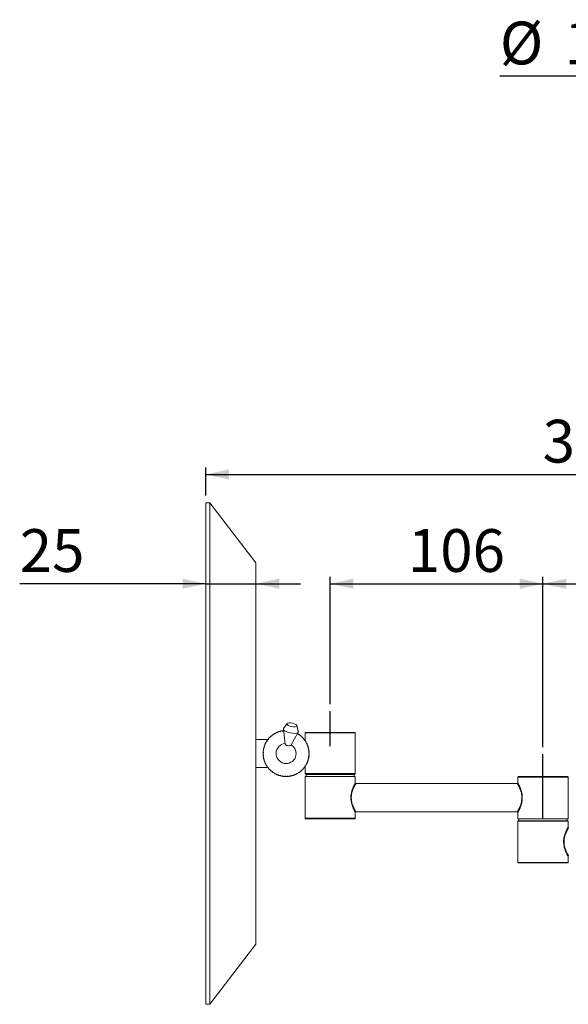
# Model space of a CAD drawing. Units: millimetres. Extents: x 339 to 4100, y 99 to 2558.
# Drawn here: x 339 to 1120, y 791 to 2193 of the extents above; entities that cross this region are included whole.
import ezdxf

# ---------------------------------------------------------------- set-up
doc = ezdxf.new("R2010")
doc.units = ezdxf.units.MM
doc.header["$LTSCALE"] = 10
doc.linetypes.add('SLD-Durchgehend', pattern=[0])
doc.linetypes.add('SLD-Punktstrich', pattern=[19.05, 15.24, -1.27, 1.27, -1.27])
doc.layers.add('0_18', color=7, linetype='SLD-Durchgehend')
doc.layers.add('WEIß_18', color=7, linetype='SLD-Durchgehend')
doc.styles.add('SLDTEXTSTYLE0', font='GOTHIC.TTF', dxfattribs={"width": 0.913})
doc.dimstyles.new('SLDDIMSTYLE0', dxfattribs={"dimtxt": 60.854167, "dimasz": 33.02, "dimexe": 0, "dimexo": 0.0625, "dimgap": 15.213542, "dimtad": 1, "dimdec": 0, "dimlfac": 0.35, "dimrnd": 1e-09, "dimzin": 12, "dimdsep": 46, "dimtxsty": 'SLDTEXTSTYLE0', "dimsah": 1, "dimcen": 0.09, "dimadec": 0, "dimazin": 3, "dimtfac": 1, "dimtofl": 0, "dimtmove": 0, "dimatfit": 3, "dimfxl": 1, "dimfrac": 2, "dimtolj": 1, "dimtzin": 12, "dimarcsym": 0})
doc.dimstyles.new('SLDDIMSTYLE1', dxfattribs={"dimtxt": 60.854167, "dimasz": 33.02, "dimexe": 0, "dimexo": 0.0625, "dimgap": 15.213542, "dimtad": 1, "dimdec": 0, "dimlfac": 0.35, "dimrnd": 1e-09, "dimzin": 12, "dimdsep": 46, "dimtxsty": 'SLDTEXTSTYLE0', "dimsah": 1, "dimcen": 0.09, "dimadec": 0, "dimazin": 3, "dimtfac": 1, "dimtdec": 0, "dimtofl": 0, "dimtmove": 0, "dimatfit": 3, "dimfxl": 1, "dimfrac": 2, "dimtolj": 1, "dimtzin": 12, "dimarcsym": 0})
doc.dimstyles.new('SLDDIMSTYLE2', dxfattribs={"dimtxt": 60.854167, "dimasz": 33.02, "dimexe": 0, "dimexo": 0.0625, "dimgap": 15.213542, "dimtad": 1, "dimdec": 0, "dimlfac": 0.35, "dimrnd": 1e-09, "dimzin": 12, "dimdsep": 46, "dimtxsty": 'SLDTEXTSTYLE0', "dimsah": 1, "dimcen": 0.09, "dimadec": 0, "dimazin": 3, "dimtfac": 1, "dimtdec": 0, "dimtmove": 0, "dimatfit": 0, "dimfxl": 1, "dimfrac": 2, "dimtolj": 1, "dimtzin": 12, "dimarcsym": 0})
doc.dimstyles.new('SLDDIMSTYLE3', dxfattribs={"dimtxt": 60.854167, "dimasz": 33.02, "dimexe": 0, "dimexo": 0.0625, "dimgap": 15.213542, "dimtad": 1, "dimdec": 1, "dimlfac": 0.35, "dimrnd": 1e-09, "dimzin": 12, "dimdsep": 46, "dimtxsty": 'SLDTEXTSTYLE0', "dimsah": 1, "dimcen": 0.09, "dimadec": 0, "dimazin": 3, "dimtfac": 1, "dimtdec": 1, "dimtofl": 0, "dimtmove": 0, "dimatfit": 3, "dimfxl": 1, "dimfrac": 2, "dimtolj": 1, "dimtzin": 12, "dimarcsym": 0})
doc.dimstyles.new('SLDDIMSTYLE5', dxfattribs={"dimtxt": 60.854167, "dimasz": 33.02, "dimexe": 0, "dimexo": 0.0625, "dimgap": 15.213542, "dimtad": 1, "dimdec": 0, "dimlfac": 0.35, "dimrnd": 1e-09, "dimzin": 12, "dimdsep": 46, "dimtxsty": 'SLDTEXTSTYLE0', "dimsah": 1, "dimcen": 0, "dimadec": 0, "dimazin": 3, "dimtfac": 1, "dimtdec": 0, "dimtmove": 0, "dimatfit": 3, "dimfxl": 1, "dimfrac": 2, "dimtolj": 1, "dimtzin": 12, "dimarcsym": 0})

# ---------------------------------------------------------------- blocks, each defined once
blk = doc.blocks.new('_D')
at = {"layer": 'WEIß_18'}
for p, q in [((781.4, 1218), (781.4, 1399.7)), ((781.4, 1389.7), (1084.2, 1389.7)), ((1084.2, 1157.1), (1084.2, 1399.7))]:
    blk.add_line(p, q, dxfattribs=at)
for points in [[(781.4, 1389.7), (814.4, 1382.5), (814.4, 1396.9)], [(1084.2, 1389.7), (1051.2, 1396.9), (1051.2, 1382.5)]]:
    blk.add_solid(points, dxfattribs=at)
at = {"layer": 'WEIß_18', "insert": (891.9, 1467.4), "char_height": 60.85, "attachment_point": 1, "style": 'SLDTEXTSTYLE0'}
blk.add_mtext('106', dxfattribs=at)
blk = doc.blocks.new('_D_1')
at = {"layer": 'WEIß_18'}
for p, q in [((1084.2, 1157.1), (1084.2, 1399.7)), ((1084.2, 1389.7), (1604.2, 1389.7)), ((1604.2, 1157.1), (1604.2, 1399.7))]:
    blk.add_line(p, q, dxfattribs=at)
for points in [[(1084.2, 1389.7), (1117.3, 1382.5), (1117.3, 1396.9)], [(1604.2, 1389.7), (1571.2, 1396.9), (1571.2, 1382.5)]]:
    blk.add_solid(points, dxfattribs=at)
at = {"layer": 'WEIß_18', "insert": (1320.7, 1467.4), "char_height": 60.85, "attachment_point": 1, "style": 'SLDTEXTSTYLE0'}
blk.add_mtext('182', dxfattribs=at)
blk = doc.blocks.new('_D_2')
at = {"layer": 'WEIß_18'}
for p, q in [((604.2, 1389.7), (339.3, 1389.7)), ((604.2, 1389.7), (675.7, 1389.7)), ((675.7, 1389.7), (739.2, 1389.7))]:
    blk.add_line(p, q, dxfattribs=at)
for points in [[(604.2, 1389.7), (571.2, 1396.9), (571.2, 1382.5)], [(675.7, 1389.7), (708.7, 1382.5), (708.7, 1396.9)]]:
    blk.add_solid(points, dxfattribs=at)
at = {"layer": 'WEIß_18', "insert": (339.3, 1467.4), "char_height": 60.85, "attachment_point": 1, "style": 'SLDTEXTSTYLE0'}
blk.add_mtext('25', dxfattribs=at)
blk = doc.blocks.new('_D_4')
at = {"layer": 'WEIß_18'}
for p, q in [((604.2, 1515.1), (604.2, 1555.3)), ((604.2, 1545.3), (1705.7, 1545.3)), ((1705.7, 1265.1), (1705.7, 1555.3))]:
    blk.add_line(p, q, dxfattribs=at)
for points in [[(604.2, 1545.3), (637.3, 1538.1), (637.3, 1552.5)], [(1705.7, 1545.3), (1672.7, 1552.5), (1672.7, 1538.1)]]:
    blk.add_solid(points, dxfattribs=at)
at = {"layer": 'WEIß_18', "insert": (1083.8, 1623.1), "char_height": 60.85, "attachment_point": 1, "style": 'SLDTEXTSTYLE0'}
blk.add_mtext('385,5', dxfattribs=at)
blk = doc.blocks.new('_D_6')
at = {"layer": 'WEIß_18'}
for p, q in [((1343.2, 2112.7), (1022.9, 2112.7)), ((1343.2, 2112.7), (1686.1, 2112.7)), ((1686.1, 2112.7), (1749.6, 2112.7))]:
    blk.add_line(p, q, dxfattribs=at)
for points in [[(1343.2, 2112.7), (1310.2, 2119.9), (1310.2, 2105.5)], [(1686.1, 2112.7), (1719.1, 2105.5), (1719.1, 2119.9)]]:
    blk.add_solid(points, dxfattribs=at)
at = {"layer": 'WEIß_18', "char_height": 60.85, "attachment_point": 1, "style": 'SLDTEXTSTYLE0'}
for s, insert in [('%%c', (1022.9, 2190.1)), ('120', (1114.8, 2190.1))]:
    blk.add_mtext(s, dxfattribs=dict(at, insert=insert))

msp = doc.modelspace()

# ---------------------------------------------------------------- linework, layer by layer
at = {"color": 7, "linetype": 'SLD-Durchgehend', "lineweight": 18}
for p, q in [((609.96, 1505.08), (604.24, 1505.08)), ((604.24, 1505.08), (604.24, 1147.93)), ((675.67, 1419.36), (609.96, 1505.08)), ((609.96, 1505.08), (609.96, 1147.93)), ((675.67, 1419.36), (675.67, 1147.93)), ((714.69, 1182.58), (717.06, 1161.19)), ((720.14, 1190.49), (714.96, 1183.54)), ((725.15, 1159.52), (735.82, 1178.21)), ((735.95, 1179.2), (733.95, 1187.63)), ((746.39, 1177.93), (816.39, 1177.93)), ((692.42, 1167.93), (675.67, 1167.93)), ((745.67, 1177.22), (745.67, 1166.45)), ((817.1, 1119.36), (817.1, 1177.22)), ((604.24, 1147.93), (604.24, 790.79)), ((609.96, 1147.93), (609.96, 790.79)), ((675.67, 1147.93), (675.67, 876.51)), ((675.67, 1127.93), (692.45, 1127.93)), ((745.67, 1129.42), (745.67, 1119.36)), ((745.67, 1115.08), (745.67, 1055.79)), ((745.67, 1115.08), (817.1, 1115.08)), ((747.1, 1117.93), (747.1, 1115.08)), ((815.67, 1117.93), (747.1, 1117.93)), ((815.67, 1115.08), (815.67, 1117.93)), ((817.1, 1105.79), (817.1, 1115.08)), ((1048.53, 1114.36), (1048.53, 1105.79)), ((1049.24, 1115.08), (1119.24, 1115.08)), ((1119.96, 1055.08), (1119.96, 1114.36)), ((1047.81, 1105.08), (817.81, 1105.08)), ((816.39, 1055.08), (746.39, 1055.08)), ((817.1, 1055.79), (817.1, 1064.37)), ((817.81, 1065.08), (1047.82, 1065.08)), ((1048.53, 1064.37), (1048.53, 1055.08)), ((1048.53, 1055.08), (1119.96, 1055.08)), ((1049.24, 1052.22), (1119.24, 1052.22)), ((1049.96, 1055.08), (1049.96, 1052.22)), ((1118.53, 1052.22), (1118.53, 1055.08)), ((1048.53, 1051.51), (1048.53, 992.93)), ((1119.96, 1042.93), (1119.96, 1051.51)), ((1119.96, 992.93), (1119.96, 1001.52)), ((1119.24, 992.22), (1049.24, 992.22)), ((609.96, 790.79), (675.67, 876.51)), ((604.24, 790.79), (609.96, 790.79))]:
    msp.add_line(p, q, dxfattribs=at)
at = {"color": 8, "linetype": 'SLD-Durchgehend', "lineweight": 18}
for p, q in [((817.1, 1177.22), (745.67, 1177.22)), ((745.67, 1119.36), (817.1, 1119.36)), ((1119.96, 1114.36), (1048.53, 1114.36)), ((745.67, 1055.79), (817.1, 1055.79)), ((1119.96, 1051.51), (1048.53, 1051.51)), ((1048.53, 992.93), (1119.96, 992.93))]:
    msp.add_line(p, q, dxfattribs=at)
at = {"color": 7, "linetype": 'SLD-Durchgehend', "lineweight": 18, "flags": 128}
for points in [[(714.96, 1183.54), (714.7, 1183), (714.99, 1181.77), (716.29, 1180.44), (718.48, 1179.15), (721.33, 1178.02), (724.58, 1177.16)], [(726.47, 1186.29), (729.19, 1185.92), (731.57, 1185.97), (733.24, 1186.43), (733.96, 1187.23), (733.62, 1188.26), (732.27, 1189.35), (730.1, 1190.34), (727.47, 1191.08), (724.75, 1191.45), (722.37, 1191.4), (720.7, 1190.94), (719.98, 1190.13), (720.32, 1189.11), (721.67, 1188.02), (723.84, 1187.03), (726.47, 1186.29)], [(724.58, 1177.16), (727.9, 1176.66), (730.98, 1176.56), (733.49, 1176.88), (735.21, 1177.58), (735.97, 1178.59), (735.95, 1179.2)], [(725.15, 1159.52), (724.78, 1159.2), (723.81, 1158.93), (722.42, 1158.9), (720.85, 1159.12), (719.31, 1159.55), (718.05, 1160.12), (717.26, 1160.76), (717.06, 1161.19)]]:
    msp.add_lwpolyline(points, dxfattribs=at)
at = {"color": 7, "linetype": 'SLD-Durchgehend', "lineweight": 18}
for centre, radius, start, end in [((746.39, 1177.22), 0.714, 90, 180), ((816.39, 1177.22), 0.714, 0, 90), ((718.53, 1147.93), 14.29, 96.32772, 258.2972), ((718.53, 1147.93), 14.29, 258.2972, 60.26667), ((709.19, 1119.19), 2.63, 212.01264, 246.6205), ((747.1, 1119.36), 1.43, 180, 270), ((815.67, 1119.36), 1.43, 270, 0), ((1049.24, 1114.36), 0.714, 90, 180), ((1119.24, 1114.36), 0.714, 0, 90), ((746.39, 1055.79), 0.714, 180, 270), ((816.39, 1055.79), 0.714, 270, 0), ((1049.24, 1051.51), 0.714, 90, 180), ((1119.24, 1051.51), 0.714, 0, 90), ((1049.24, 992.93), 0.714, 180, 270), ((1119.24, 992.93), 0.714, 270, 0)]:
    msp.add_arc(centre, radius, start, end, dxfattribs=at)
for points, knots in [([(706.8, 1178.02), (706.67, 1178.05), (706.39, 1178.11), (705.96, 1178.12), (705.53, 1178.06), (705.11, 1177.94), (704.73, 1177.75), (704.38, 1177.5), (704.08, 1177.2), (703.89, 1176.94), (703.78, 1176.74), (703.74, 1176.66), (703.72, 1176.62)], [0, 0, 0, 0, 0.1157979, 0.2348494, 0.3507567, 0.4701886, 0.5833612, 0.6998584, 0.8124798, 0.9282113, 0.9640605, 1, 1, 1, 1]), ([(710.01, 1179.08), (709.88, 1179.12), (709.61, 1179.22), (709.18, 1179.27), (708.75, 1179.26), (708.32, 1179.18), (707.92, 1179.02), (707.55, 1178.81), (707.22, 1178.55), (707.01, 1178.31), (706.87, 1178.13), (706.83, 1178.05), (706.8, 1178.02)], [0, 0, 0, 0, 0.115797, 0.2348474, 0.3507548, 0.4701867, 0.5833594, 0.6998565, 0.8124779, 0.9282095, 0.9640596, 1, 1, 1, 1]), ([(713.31, 1179.8), (713.19, 1179.86), (712.93, 1179.98), (712.51, 1180.08), (712.07, 1180.11), (711.64, 1180.07), (711.23, 1179.96), (710.84, 1179.79), (710.48, 1179.56), (710.24, 1179.35), (710.09, 1179.18), (710.04, 1179.11), (710.01, 1179.08)], [0, 0, 0, 0, 0.1157952, 0.2348437, 0.3507511, 0.4701831, 0.5833558, 0.699853, 0.8124743, 0.9282059, 0.9640578, 1, 1, 1, 1]), ([(714.91, 1180.58), (714.81, 1180.57), (714.57, 1180.54), (714.21, 1180.42), (713.83, 1180.23), (713.57, 1180.04), (713.4, 1179.89), (713.34, 1179.83), (713.31, 1179.8)], [0, 0, 0, 0, 0.1587259, 0.3939503, 0.6213484, 0.8550265, 0.927422, 1, 1, 1, 1]), ([(691.36, 1165.38), (691.1, 1165.25), (690.59, 1165.01), (690.01, 1164.34), (689.67, 1163.54), (689.62, 1162.89), (689.67, 1162.53), (689.69, 1162.44)], [0, 0, 0, 0, 0.234785, 0.4700245, 0.6996298, 0.9279699, 1, 1, 1, 1]), ([(693.33, 1168.12), (693.06, 1168.03), (692.52, 1167.83), (691.88, 1167.23), (691.46, 1166.47), (691.34, 1165.83), (691.36, 1165.46), (691.36, 1165.38)], [0, 0, 0, 0, 0.23479507, 0.47003414, 0.69963928, 0.92797946, 1, 1, 1, 1]), ([(695.58, 1170.65), (695.3, 1170.58), (694.75, 1170.44), (694.04, 1169.91), (693.55, 1169.2), (693.36, 1168.57), (693.34, 1168.21), (693.33, 1168.12)], [0, 0, 0, 0, 0.2348024, 0.4700412, 0.6996462, 0.9279864, 1, 1, 1, 1]), ([(698.08, 1172.92), (697.8, 1172.88), (697.23, 1172.8), (696.47, 1172.35), (695.91, 1171.7), (695.65, 1171.09), (695.59, 1170.73), (695.58, 1170.65)], [0, 0, 0, 0, 0.2348074, 0.470046, 0.6996509, 0.9279913, 1, 1, 1, 1]), ([(700.8, 1174.92), (700.52, 1174.91), (699.95, 1174.9), (699.15, 1174.52), (698.52, 1173.93), (698.2, 1173.35), (698.1, 1173), (698.08, 1172.92)], [0, 0, 0, 0, 0.23481057, 0.47004905, 0.6996539, 0.92799428, 1, 1, 1, 1]), ([(703.72, 1176.62), (703.44, 1176.65), (702.87, 1176.69), (702.03, 1176.4), (701.34, 1175.88), (700.97, 1175.34), (700.84, 1175), (700.8, 1174.92)], [0, 0, 0, 0, 0.234812, 0.4700504, 0.6996552, 0.9279956, 1, 1, 1, 1]), ([(735.97, 1175.1), (735.85, 1175.36), (735.59, 1175.86), (735.14, 1176.32), (734.85, 1176.44), (734.82, 1176.45)], [0, 0, 0, 0, 0.4739422, 0.9488017, 1, 1, 1, 1]), ([(738.72, 1173.13), (738.62, 1173.4), (738.43, 1173.94), (737.82, 1174.58), (737.07, 1175), (736.42, 1175.12), (736.06, 1175.11), (735.97, 1175.1)], [0, 0, 0, 0, 0.2347951, 0.4700341, 0.6996393, 0.9279795, 1, 1, 1, 1]), ([(741.24, 1170.88), (741.17, 1171.16), (741.04, 1171.72), (740.5, 1172.42), (739.8, 1172.91), (739.16, 1173.1), (738.8, 1173.13), (738.72, 1173.13)], [0, 0, 0, 0, 0.2348024, 0.4700412, 0.6996462, 0.9279864, 1, 1, 1, 1]), ([(743.51, 1168.38), (743.48, 1168.67), (743.4, 1169.23), (742.94, 1169.99), (742.29, 1170.55), (741.68, 1170.81), (741.33, 1170.87), (741.24, 1170.88)], [0, 0, 0, 0, 0.23480744, 0.47004603, 0.69965094, 0.92799129, 1, 1, 1, 1]), ([(745.51, 1165.66), (745.51, 1165.94), (745.49, 1166.52), (745.11, 1167.32), (744.52, 1167.95), (743.95, 1168.26), (743.6, 1168.36), (743.51, 1168.38)], [0, 0, 0, 0, 0.2348106, 0.470049, 0.6996539, 0.9279943, 1, 1, 1, 1]), ([(747.22, 1162.74), (747.24, 1163.03), (747.28, 1163.6), (746.99, 1164.43), (746.47, 1165.12), (745.93, 1165.49), (745.6, 1165.63), (745.51, 1165.66)], [0, 0, 0, 0, 0.23481196, 0.47005039, 0.69965521, 0.92799562, 1, 1, 1, 1]), ([(686.61, 1152.82), (686.43, 1152.6), (686.06, 1152.16), (685.8, 1151.32), (685.82, 1150.46), (686.04, 1149.83), (686.23, 1149.53), (686.28, 1149.46)], [0, 0, 0, 0, 0.234781, 0.4700206, 0.699626, 0.927966, 1, 1, 1, 1]), ([(687.3, 1156.13), (687.09, 1155.93), (686.68, 1155.54), (686.34, 1154.72), (686.26, 1153.86), (686.41, 1153.22), (686.58, 1152.9), (686.61, 1152.82)], [0, 0, 0, 0, 0.234766, 0.4700062, 0.6996119, 0.9279517, 1, 1, 1, 1]), ([(688.33, 1159.35), (688.1, 1159.17), (687.65, 1158.82), (687.22, 1158.05), (687.06, 1157.2), (687.14, 1156.55), (687.27, 1156.21), (687.3, 1156.13)], [0, 0, 0, 0, 0.2347532, 0.4699939, 0.6995998, 0.9279394, 1, 1, 1, 1]), ([(689.69, 1162.44), (689.44, 1162.29), (688.95, 1161.99), (688.45, 1161.27), (688.2, 1160.44), (688.21, 1159.78), (688.31, 1159.43), (688.33, 1159.35)], [0, 0, 0, 0, 0.2347715, 0.4700115, 0.699617, 0.9279569, 1, 1, 1, 1]), ([(748.61, 1159.66), (748.66, 1159.94), (748.76, 1160.51), (748.56, 1161.36), (748.12, 1162.1), (747.62, 1162.53), (747.3, 1162.7), (747.22, 1162.74)], [0, 0, 0, 0, 0.2348117, 0.4700501, 0.699655, 0.9279954, 1, 1, 1, 1]), ([(749.67, 1156.45), (749.75, 1156.73), (749.91, 1157.28), (749.8, 1158.15), (749.44, 1158.93), (748.98, 1159.41), (748.68, 1159.61), (748.61, 1159.66)], [0, 0, 0, 0, 0.2348097, 0.4700482, 0.6996531, 0.9279935, 1, 1, 1, 1]), ([(750.39, 1153.15), (750.5, 1153.41), (750.72, 1153.94), (750.7, 1154.83), (750.42, 1155.64), (750.02, 1156.17), (749.74, 1156.4), (749.67, 1156.45)], [0, 0, 0, 0, 0.234806, 0.4700446, 0.6996496, 0.9279899, 1, 1, 1, 1]), ([(750.76, 1149.79), (750.9, 1150.04), (751.17, 1150.55), (751.24, 1151.43), (751.05, 1152.27), (750.71, 1152.83), (750.45, 1153.09), (750.39, 1153.15)], [0, 0, 0, 0, 0.2348002, 0.4700391, 0.6996441, 0.9279844, 1, 1, 1, 1]), ([(750.78, 1146.41), (750.94, 1146.65), (751.26, 1147.12), (751.43, 1147.99), (751.32, 1148.84), (751.04, 1149.44), (750.82, 1149.72), (750.76, 1149.79)], [0, 0, 0, 0, 0.23479208, 0.47003126, 0.69963646, 0.9279766, 1, 1, 1, 1]), ([(686.28, 1149.46), (686.12, 1149.22), (685.79, 1148.75), (685.63, 1147.88), (685.74, 1147.02), (686.02, 1146.43), (686.24, 1146.14), (686.3, 1146.08)], [0, 0, 0, 0, 0.23479208, 0.47003126, 0.69963646, 0.9279766, 1, 1, 1, 1]), ([(686.3, 1146.08), (686.16, 1145.83), (685.89, 1145.32), (685.81, 1144.44), (686.01, 1143.6), (686.35, 1143.04), (686.61, 1142.78), (686.67, 1142.72)], [0, 0, 0, 0, 0.2348002, 0.4700391, 0.6996441, 0.9279844, 1, 1, 1, 1]), ([(686.67, 1142.72), (686.56, 1142.45), (686.34, 1141.92), (686.36, 1141.04), (686.64, 1140.23), (687.04, 1139.7), (687.32, 1139.47), (687.39, 1139.42)], [0, 0, 0, 0, 0.234806, 0.4700446, 0.6996496, 0.9279899, 1, 1, 1, 1]), ([(687.39, 1139.42), (687.31, 1139.14), (687.14, 1138.59), (687.26, 1137.72), (687.62, 1136.93), (688.07, 1136.45), (688.37, 1136.25), (688.45, 1136.21)], [0, 0, 0, 0, 0.2348097, 0.4700482, 0.6996531, 0.9279935, 1, 1, 1, 1]), ([(688.45, 1136.21), (688.4, 1135.93), (688.29, 1135.36), (688.5, 1134.5), (688.94, 1133.76), (689.44, 1133.33), (689.76, 1133.17), (689.84, 1133.13)], [0, 0, 0, 0, 0.2348117, 0.4700501, 0.699655, 0.9279954, 1, 1, 1, 1]), ([(747.37, 1133.43), (747.62, 1133.58), (748.1, 1133.88), (748.61, 1134.6), (748.86, 1135.43), (748.84, 1136.09), (748.75, 1136.44), (748.73, 1136.52)], [0, 0, 0, 0, 0.2347715, 0.4700115, 0.699617, 0.9279569, 1, 1, 1, 1]), ([(748.73, 1136.52), (748.96, 1136.69), (749.41, 1137.04), (749.84, 1137.82), (750, 1138.67), (749.92, 1139.32), (749.79, 1139.66), (749.76, 1139.74)], [0, 0, 0, 0, 0.2347532, 0.4699939, 0.6995998, 0.9279394, 1, 1, 1, 1]), ([(749.76, 1139.74), (749.96, 1139.94), (750.38, 1140.33), (750.72, 1141.15), (750.79, 1142.01), (750.64, 1142.65), (750.48, 1142.97), (750.44, 1143.05)], [0, 0, 0, 0, 0.234766, 0.4700062, 0.6996119, 0.9279517, 1, 1, 1, 1]), ([(750.44, 1143.05), (750.63, 1143.27), (751, 1143.7), (751.25, 1144.55), (751.24, 1145.41), (751.02, 1146.03), (750.83, 1146.34), (750.78, 1146.41)], [0, 0, 0, 0, 0.234781, 0.4700206, 0.699626, 0.927966, 1, 1, 1, 1]), ([(689.84, 1133.13), (689.82, 1132.84), (689.77, 1132.27), (690.06, 1131.44), (690.58, 1130.75), (691.13, 1130.37), (691.46, 1130.24), (691.54, 1130.21)], [0, 0, 0, 0, 0.234812, 0.4700504, 0.6996552, 0.9279956, 1, 1, 1, 1]), ([(691.54, 1130.21), (691.55, 1129.92), (691.57, 1129.35), (691.94, 1128.55), (692.53, 1127.92), (693.11, 1127.6), (693.46, 1127.51), (693.54, 1127.49)], [0, 0, 0, 0, 0.2348106, 0.470049, 0.6996539, 0.9279943, 1, 1, 1, 1]), ([(693.54, 1127.49), (693.58, 1127.2), (693.66, 1126.63), (694.12, 1125.88), (694.77, 1125.31), (695.38, 1125.06), (695.73, 1125), (695.82, 1124.99)], [0, 0, 0, 0, 0.23480744, 0.47004603, 0.69965094, 0.92799129, 1, 1, 1, 1]), ([(695.82, 1124.99), (695.88, 1124.71), (696.02, 1124.15), (696.55, 1123.45), (697.26, 1122.95), (697.89, 1122.76), (698.25, 1122.74), (698.34, 1122.74)], [0, 0, 0, 0, 0.2348024, 0.4700412, 0.6996462, 0.9279864, 1, 1, 1, 1]), ([(698.34, 1122.74), (698.44, 1122.47), (698.63, 1121.93), (699.23, 1121.29), (699.99, 1120.87), (700.64, 1120.75), (701, 1120.76), (701.08, 1120.77)], [0, 0, 0, 0, 0.2347951, 0.4700341, 0.6996393, 0.9279795, 1, 1, 1, 1]), ([(736.25, 1120.95), (736.54, 1120.96), (737.11, 1120.97), (737.91, 1121.35), (738.54, 1121.94), (738.86, 1122.52), (738.95, 1122.86), (738.98, 1122.95)], [0, 0, 0, 0, 0.2348106, 0.470049, 0.6996539, 0.9279943, 1, 1, 1, 1]), ([(738.98, 1122.95), (739.26, 1122.99), (739.83, 1123.06), (740.58, 1123.52), (741.15, 1124.17), (741.4, 1124.78), (741.46, 1125.14), (741.48, 1125.22)], [0, 0, 0, 0, 0.2348074, 0.470046, 0.6996509, 0.9279913, 1, 1, 1, 1]), ([(741.48, 1125.22), (741.75, 1125.29), (742.31, 1125.43), (743.01, 1125.96), (743.51, 1126.67), (743.7, 1127.3), (743.72, 1127.66), (743.73, 1127.75)], [0, 0, 0, 0, 0.2348024, 0.4700412, 0.6996462, 0.9279864, 1, 1, 1, 1]), ([(743.73, 1127.75), (743.99, 1127.84), (744.53, 1128.03), (745.18, 1128.64), (745.59, 1129.39), (745.72, 1130.04), (745.7, 1130.4), (745.7, 1130.49)], [0, 0, 0, 0, 0.2347951, 0.4700341, 0.6996393, 0.9279795, 1, 1, 1, 1]), ([(745.7, 1130.49), (745.96, 1130.61), (746.47, 1130.86), (747.05, 1131.53), (747.38, 1132.32), (747.44, 1132.98), (747.38, 1133.34), (747.37, 1133.43)], [0, 0, 0, 0, 0.234785, 0.4700245, 0.6996298, 0.9279699, 1, 1, 1, 1]), ([(701.08, 1120.77), (701.14, 1120.64), (701.25, 1120.37), (701.5, 1120.02), (701.8, 1119.7), (702.14, 1119.44), (702.52, 1119.24), (702.93, 1119.11), (703.34, 1119.05), (703.67, 1119.05), (703.89, 1119.07), (703.98, 1119.08), (704.02, 1119.09)], [0, 0, 0, 0, 0.1157851, 0.2348226, 0.3507304, 0.4701629, 0.5833358, 0.6998332, 0.8124544, 0.9281859, 0.9640477, 1, 1, 1, 1]), ([(704.02, 1119.09), (704.17, 1118.85), (704.47, 1118.36), (705.2, 1117.86), (706.02, 1117.61), (706.68, 1117.62), (707.03, 1117.71), (707.11, 1117.73)], [0, 0, 0, 0, 0.2347715, 0.4700115, 0.699617, 0.9279569, 1, 1, 1, 1]), ([(707.11, 1117.73), (707.29, 1117.51), (707.64, 1117.05), (708.41, 1116.63), (709.26, 1116.46), (709.91, 1116.55), (710.25, 1116.67), (710.33, 1116.7)], [0, 0, 0, 0, 0.2347458, 0.4699868, 0.6995928, 0.9279323, 1, 1, 1, 1]), ([(710.33, 1116.7), (710.53, 1116.5), (710.93, 1116.08), (711.74, 1115.74), (712.6, 1115.67), (713.24, 1115.82), (713.57, 1115.98), (713.64, 1116.02)], [0, 0, 0, 0, 0.234766, 0.4700062, 0.6996119, 0.9279517, 1, 1, 1, 1]), ([(713.64, 1116.02), (713.86, 1115.83), (714.3, 1115.46), (715.14, 1115.21), (716.01, 1115.22), (716.63, 1115.44), (716.93, 1115.64), (717.01, 1115.68)], [0, 0, 0, 0, 0.234781, 0.4700206, 0.699626, 0.927966, 1, 1, 1, 1]), ([(717.01, 1115.68), (717.24, 1115.52), (717.72, 1115.2), (718.58, 1115.03), (719.44, 1115.14), (720.04, 1115.42), (720.32, 1115.65), (720.39, 1115.7)], [0, 0, 0, 0, 0.2347921, 0.4700313, 0.6996365, 0.9279766, 1, 1, 1, 1]), ([(720.39, 1115.7), (720.64, 1115.56), (721.14, 1115.29), (722.02, 1115.22), (722.86, 1115.42), (723.43, 1115.76), (723.68, 1116.01), (723.74, 1116.07)], [0, 0, 0, 0, 0.2348002, 0.4700391, 0.6996441, 0.9279844, 1, 1, 1, 1]), ([(723.74, 1116.07), (724.01, 1115.96), (724.54, 1115.75), (725.42, 1115.76), (726.24, 1116.05), (726.76, 1116.45), (726.99, 1116.72), (727.05, 1116.79)], [0, 0, 0, 0, 0.234806, 0.4700446, 0.6996496, 0.9279899, 1, 1, 1, 1]), ([(727.05, 1116.79), (727.32, 1116.71), (727.87, 1116.55), (728.75, 1116.66), (729.53, 1117.03), (730.01, 1117.48), (730.21, 1117.78), (730.26, 1117.85)], [0, 0, 0, 0, 0.2348097, 0.4700482, 0.6996531, 0.9279935, 1, 1, 1, 1]), ([(730.26, 1117.85), (730.54, 1117.8), (731.1, 1117.7), (731.96, 1117.9), (732.7, 1118.35), (733.13, 1118.85), (733.3, 1119.17), (733.34, 1119.24)], [0, 0, 0, 0, 0.2348117, 0.4700501, 0.699655, 0.9279954, 1, 1, 1, 1]), ([(733.34, 1119.24), (733.47, 1119.23), (733.76, 1119.19), (734.19, 1119.23), (734.61, 1119.33), (735.01, 1119.5), (735.37, 1119.73), (735.69, 1120.01), (735.95, 1120.34), (736.12, 1120.62), (736.21, 1120.83), (736.24, 1120.91), (736.25, 1120.95)], [0, 0, 0, 0, 0.115798, 0.2348497, 0.350757, 0.4701889, 0.5833615, 0.6998587, 0.81248, 0.9282116, 0.9640606, 1, 1, 1, 1]), ([(817.1, 1064.37), (817.1, 1064.37), (817.11, 1064.35), (817.07, 1064.42), (816.98, 1064.58), (816.82, 1064.87), (816.6, 1065.28), (816.3, 1065.82), (815.93, 1066.54), (815.48, 1067.43), (814.97, 1068.47), (814.45, 1069.59), (813.94, 1070.76), (813.45, 1071.96), (812.96, 1073.25), (812.38, 1074.96), (811.74, 1077.15), (811.14, 1079.99), (810.79, 1082.92), (810.73, 1086.01), (810.96, 1088.9), (811.39, 1091.4), (811.85, 1093.36), (812.32, 1094.99), (812.84, 1096.56), (813.37, 1097.99), (813.88, 1099.26), (814.37, 1100.39), (814.86, 1101.45), (815.3, 1102.37), (815.7, 1103.17), (816.06, 1103.86), (816.37, 1104.45), (816.73, 1105.13), (817.04, 1105.68), (817.08, 1105.76), (817.1, 1105.79)], [0, 0, 0, 0, 0.0030554, 0.0234267, 0.0464445, 0.0696343, 0.0930811, 0.1168709, 0.1447014, 0.1727734, 0.2015616, 0.2305783, 0.2555786, 0.280715, 0.3062738, 0.3319798, 0.376017, 0.4205606, 0.4699059, 0.5115038, 0.560734, 0.602214, 0.6301679, 0.6583544, 0.6872234, 0.7163105, 0.7414319, 0.7666906, 0.7923858, 0.8182376, 0.8409926, 0.8638705, 0.8870172, 0.9103119, 0.9603791, 1, 1, 1, 1]), ([(817.81, 1105.08), (817.8, 1105.06), (817.79, 1105.03), (817.67, 1104.84), (817.53, 1104.59), (817.31, 1104.21), (817.07, 1103.79), (816.72, 1103.16), (816.36, 1102.49), (815.94, 1101.7), (815.54, 1100.91), (815, 1099.79), (814.49, 1098.67), (813.87, 1097.21), (813.21, 1095.5), (812.55, 1093.41), (811.99, 1091.18), (811.63, 1089.21), (811.43, 1087.31), (811.33, 1085.39), (811.37, 1083.45), (811.56, 1081.54), (811.85, 1079.65), (812.34, 1077.43), (812.99, 1075.33), (813.58, 1073.69), (814.13, 1072.31), (814.64, 1071.15), (815.25, 1069.84), (815.9, 1068.53), (816.54, 1067.32), (816.99, 1066.5), (817.29, 1065.98), (817.52, 1065.59), (817.69, 1065.29), (817.78, 1065.13), (817.83, 1065.06), (817.81, 1065.08), (817.81, 1065.09)], [0, 0, 0, 0, 0.02973927, 0.04468386, 0.07509769, 0.09043943, 0.11323308, 0.13628185, 0.16739455, 0.18306534, 0.20822478, 0.2336524, 0.26796118, 0.28524138, 0.327189, 0.36990783, 0.39885415, 0.4413296, 0.46582674, 0.48867282, 0.53116169, 0.55572926, 0.57864321, 0.62223348, 0.66665673, 0.6916337, 0.71686795, 0.7509037, 0.76804375, 0.81020201, 0.85315635, 0.88226987, 0.90537621, 0.92679653, 0.95246204, 0.97639477, 0.9969246, 1, 1, 1, 1]), ([(1048.52, 1105.75), (1048.52, 1105.74), (1048.53, 1105.66), (1048.47, 1105.49), (1048.34, 1105.29), (1048.13, 1105.13), (1047.9, 1105.07), (1047.72, 1105.07), (1047.63, 1105.11), (1047.6, 1105.12)], [0, 0, 0, 0, 0.02544617, 0.19663083, 0.38388675, 0.58229136, 0.77879664, 0.93461721, 1, 1, 1, 1]), ([(1047.82, 1065.09), (1047.83, 1065.1), (1047.85, 1065.14), (1048.05, 1065.48), (1048.31, 1065.93), (1048.6, 1066.44), (1048.97, 1067.1), (1049.36, 1067.82), (1049.79, 1068.65), (1050.2, 1069.47), (1050.75, 1070.62), (1051.27, 1071.77), (1051.88, 1073.26), (1052.54, 1075), (1053.19, 1077.12), (1053.73, 1079.37), (1054.06, 1081.35), (1054.23, 1083.24), (1054.3, 1085.16), (1054.23, 1087.08), (1054.02, 1088.96), (1053.71, 1090.84), (1053.26, 1092.75), (1052.77, 1094.4), (1052.34, 1095.65), (1051.93, 1096.78), (1051.41, 1098.06), (1050.9, 1099.22), (1050.28, 1100.52), (1049.61, 1101.86), (1048.97, 1103.05), (1048.66, 1103.61), (1048.53, 1103.84)], [0, 0, 0, 0, 0.0363928, 0.0770164, 0.1045257, 0.1310232, 0.1578355, 0.194055, 0.2123059, 0.2407435, 0.2694844, 0.308265, 0.3277987, 0.3750917, 0.4232754, 0.4559406, 0.5033576, 0.5307091, 0.5562176, 0.6036519, 0.631065, 0.6566251, 0.7058924, 0.7393025, 0.7561172, 0.7844883, 0.8131551, 0.8453546, 0.8713095, 0.9187895, 0.9671853, 1, 1, 1, 1]), ([(1047.87, 1104.99), (1047.89, 1104.95), (1047.95, 1104.84), (1048.1, 1104.58), (1048.27, 1104.29), (1048.37, 1104.12), (1048.4, 1104.06)], [0, 0, 0, 0, 0.2147922, 0.6519173, 0.8724176, 1, 1, 1, 1]), ([(1049.23, 1104.51), (1049.32, 1104.33), (1049.51, 1103.98), (1049.96, 1103.12), (1050.46, 1102.1), (1050.89, 1101.18), (1051.21, 1100.49), (1051.56, 1099.7), (1052.06, 1098.5), (1052.55, 1097.22), (1053.05, 1095.79), (1053.55, 1094.2), (1054.01, 1092.45), (1054.37, 1090.71), (1054.62, 1089.06), (1054.82, 1087.11), (1054.89, 1085.12), (1054.82, 1083.14), (1054.64, 1081.18), (1054.35, 1079.35), (1053.85, 1077.04), (1053.34, 1075.24), (1052.77, 1073.56), (1052.34, 1072.37), (1051.87, 1071.18), (1051.37, 1070.02), (1050.88, 1068.94), (1050.42, 1067.98), (1050, 1067.14), (1049.63, 1066.41), (1049.3, 1065.78), (1049.02, 1065.26), (1048.8, 1064.85), (1048.64, 1064.56), (1048.54, 1064.39), (1048.54, 1064.38), (1048.53, 1064.37)], [0, 0, 0, 0, 0.0247098, 0.0495578, 0.1000777, 0.1237474, 0.1279218, 0.1563687, 0.1849755, 0.213882, 0.2429562, 0.2758638, 0.3092328, 0.3429591, 0.3710182, 0.3963178, 0.4443741, 0.4723745, 0.4976404, 0.5456174, 0.5692405, 0.6250927, 0.6495908, 0.6741935, 0.7026586, 0.7312819, 0.7602091, 0.7893115, 0.8157583, 0.842356, 0.8692585, 0.8963437, 0.9227459, 0.9493434, 0.9762757, 1, 1, 1, 1]), ([(1048.6, 1103.7), (1048.69, 1103.55), (1048.92, 1103.14), (1049.27, 1102.49), (1049.68, 1101.7), (1050.09, 1100.91), (1050.63, 1099.79), (1051.1, 1098.76), (1051.4, 1098.04), (1051.48, 1097.86)], [0, 0, 0, 0, 0.12245243, 0.31322707, 0.40931609, 0.56358695, 0.71950218, 0.92987432, 1, 1, 1, 1]), ([(1119.95, 1001.52), (1119.95, 1001.51), (1119.97, 1001.48), (1119.92, 1001.56), (1119.82, 1001.75), (1119.58, 1002.18), (1119.16, 1002.96), (1118.65, 1003.95), (1118, 1005.24), (1117.45, 1006.41), (1116.96, 1007.53), (1116.55, 1008.49), (1116, 1009.88), (1115.4, 1011.6), (1114.84, 1013.43), (1114.4, 1015.19), (1114.1, 1016.73), (1113.91, 1018), (1113.76, 1019.21), (1113.63, 1020.87), (1113.61, 1022.54), (1113.67, 1023.95), (1113.76, 1025.26), (1113.96, 1026.9), (1114.35, 1029.05), (1114.86, 1031.07), (1115.52, 1033.2), (1116.08, 1034.75), (1116.58, 1036), (1116.99, 1036.97), (1117.53, 1038.2), (1118.04, 1039.28), (1118.43, 1040.06), (1118.76, 1040.71), (1119.13, 1041.42), (1119.49, 1042.09), (1119.74, 1042.55), (1119.92, 1042.87), (1119.94, 1042.91), (1119.96, 1042.93)], [0, 0, 0, 0, 0.0030566, 0.0234255, 0.0463335, 0.0812389, 0.1168324, 0.1586604, 0.1870871, 0.2304899, 0.2471485, 0.263807, 0.2933913, 0.3318694, 0.3610257, 0.3905942, 0.4204825, 0.4353802, 0.4502781, 0.4768288, 0.5114854, 0.5263462, 0.5412069, 0.5715239, 0.6022566, 0.6442666, 0.6727911, 0.7163046, 0.733044, 0.7497833, 0.779517, 0.8182088, 0.8333272, 0.8484459, 0.8791647, 0.9102632, 0.9396485, 0.9658344, 1, 1, 1, 1]), ([(1120.67, 1042.22), (1120.66, 1042.2), (1120.63, 1042.15), (1120.34, 1041.65), (1119.93, 1040.94), (1119.58, 1040.31), (1119.21, 1039.63), (1118.8, 1038.84), (1118.4, 1038.05), (1117.85, 1036.93), (1117.34, 1035.81), (1116.73, 1034.35), (1116.07, 1032.64), (1115.4, 1030.55), (1114.84, 1028.32), (1114.49, 1026.35), (1114.28, 1024.45), (1114.18, 1022.53), (1114.23, 1020.59), (1114.42, 1018.69), (1114.64, 1017.25), (1114.9, 1015.91), (1115.22, 1014.62), (1115.57, 1013.36), (1115.98, 1012.09), (1116.44, 1010.83), (1116.99, 1009.45), (1117.5, 1008.29), (1118.11, 1006.98), (1118.75, 1005.68), (1119.4, 1004.46), (1119.85, 1003.65), (1120.14, 1003.13), (1120.37, 1002.73), (1120.55, 1002.43), (1120.64, 1002.28), (1120.68, 1002.2), (1120.67, 1002.23), (1120.67, 1002.23)], [0, 0, 0, 0, 0.02974059, 0.09033991, 0.11313457, 0.13618436, 0.16729844, 0.18296992, 0.20813048, 0.23355922, 0.26786953, 0.28515048, 0.32709996, 0.36982069, 0.3987683, 0.44124562, 0.46574385, 0.48859094, 0.53108169, 0.55565035, 0.57856532, 0.60022966, 0.62197475, 0.64408643, 0.66664196, 0.69162004, 0.71685541, 0.75089267, 0.76803348, 0.8101936, 0.85314984, 0.88226466, 0.90537202, 0.92679329, 0.95245993, 0.97639372, 0.99692446, 1, 1, 1, 1])]:
    msp.add_open_spline(points, degree=3, knots=knots, dxfattribs=at)
at = {"color": 8, "linetype": 'SLD-Durchgehend', "lineweight": 18}
for points, knots in [([(1048.53, 1103.84), (1048.44, 1104), (1048.27, 1104.3), (1048.06, 1104.66), (1047.91, 1104.92), (1047.83, 1105.04), (1047.82, 1105.08), (1047.81, 1105.08), (1047.81, 1105.08)], [0, 0, 0, 0, 0.2067181, 0.3983367, 0.6279019, 0.8419403, 0.9688034, 1, 1, 1, 1]), ([(1048.53, 1105.79), (1048.53, 1105.79), (1048.53, 1105.79), (1048.58, 1105.7), (1048.82, 1105.27), (1049.15, 1104.66), (1049.23, 1104.51)], [0, 0, 0, 0, 0.03122234, 0.22418191, 0.80685616, 1, 1, 1, 1])]:
    msp.add_open_spline(points, degree=3, knots=knots, dxfattribs=at)
at = {"layer": '0_18', "linetype": 'SLD-Punktstrich'}
for p, q in [((781.39, 1158.15), (781.39, 1208.05)), ((1084.24, 1055.08), (1084.24, 1147.15))]:
    msp.add_line(p, q, dxfattribs=at)

# ---------------------------------------------------------------- dimensions: what is measured, and where the dimension line sits
at = {"layer": 'WEIß_18'}
dim = msp.add_diameter_dim_2p(p1=(1343.22, 2112.75), p2=(1686.08, 2112.75), dimstyle='SLDDIMSTYLE5', dxfattribs=at)
dim.commit()
dim.dimension.update_dxf_attribs({"geometry": '_D_6', "text_midpoint": (1133.1, 2112.75), "dimtype": 163})
for base, p2, dimstyle, picture, middle in [((1705.67, 1545.35), (1705.67, 1255.08), 'SLDDIMSTYLE3', '_D_4', (1184.97, 1545.35)), ((675.67, 1389.66), (675.67, 1419.36), 'SLDDIMSTYLE2', '_D_2', (384.24, 1389.66))]:
    dim = msp.add_linear_dim(base=base, p1=(604.24, 1505.08), p2=p2, angle=0, dimstyle=dimstyle, dxfattribs=at)
    dim.commit()
    dim.dimension.update_dxf_attribs({"geometry": picture, "text_midpoint": middle, "dimtype": 160})
for base, p1, p2, dimstyle, picture, middle in [((1084.24, 1389.66), (781.39, 1208.05), (1084.24, 1147.15), 'SLDDIMSTYLE0', '_D', (959.36, 1389.66)), ((1604.24, 1389.66), (1084.24, 1147.15), (1604.24, 1147.15), 'SLDDIMSTYLE1', '_D_1', (1388.1, 1389.66))]:
    dim = msp.add_linear_dim(base=base, p1=p1, p2=p2, dimstyle=dimstyle, dxfattribs=at)
    dim.commit()
    dim.dimension.update_dxf_attribs({"geometry": picture, "text_midpoint": middle, "dimtype": 160})

doc.saveas('drawing.dxf')
